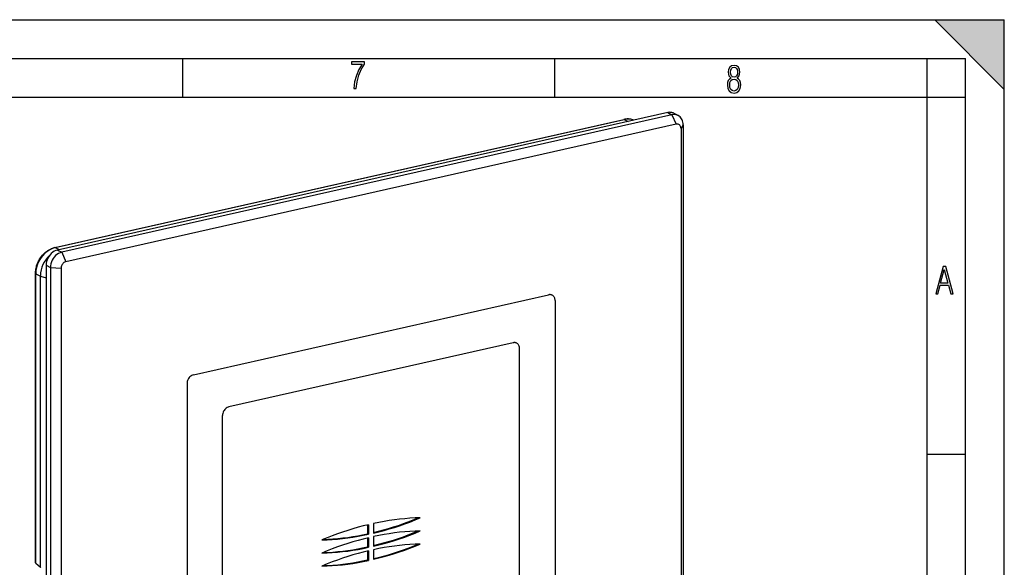
# Model space of a CAD drawing. Extents: x 0 to 420, y 0 to 297.
# Drawn here: x 293 to 420, y 226 to 297 of the extents above; entities that cross this region are included whole.
import ezdxf

# ---------------------------------------------------------------- set-up
doc = ezdxf.new("R2010")
doc.units = 0
doc.layers.get('0').update_dxf_attribs({"linetype": 'CONTINUOUS'})

msp = doc.modelspace()

# ---------------------------------------------------------------- linework, layer by layer
at = {"color": 7}
for p, q in [((0, 297), (420, 297)), ((0, 297), (420, 297)), ((411, 297), (420, 288)), ((411, 297), (420, 297)), ((420, 0), (420, 297)), ((420, 0), (420, 297)), ((420, 288), (420, 297)), ((20.000401, 292), (415, 292)), ((313.75, 287), (313.75, 292)), ((361.875, 287), (361.875, 292)), ((410, 287), (410, 292)), ((415, 4.99976), (415, 292)), ((25.000401, 287), (410, 287)), ((410, 287), (415, 287)), ((410, 9.99976), (410, 287)), ((297.169891, 267.55188), (370.770325, 284.115112)), ((297.21283, 267.545197), (370.813293, 284.108429)), ((376.454132, 284.99707), (297.510315, 267.231354)), ((377.003815, 284.711334), (298.059967, 266.945618)), ((370.813293, 284.108429), (371.341888, 283.846588)), ((376.454132, 284.99707), (377.003815, 284.711334)), ((377.003815, 284.711334), (377.553467, 283.485931)), ((377.26123, 284.905365), (377.810913, 284.619659)), ((377.553467, 283.485931), (298.60965, 265.720215)), ((378.465729, 283.395874), (378.179993, 282.92215)), ((378.179993, 282.92215), (378.179993, 194.121201)), ((378.465729, 283.395874), (378.465729, 194.594925)), ((297.21283, 267.545197), (297.7276, 267.280273)), ((297.510315, 267.231354), (298.059967, 266.945618)), ((298.059967, 266.945618), (298.60965, 265.720215)), ((296.048401, 265.257904), (296.048401, 176.45694)), ((296.048401, 265.257904), (296.598053, 264.972168)), ((296.598053, 264.972168), (297.983093, 264.874451)), ((296.598053, 264.972168), (296.598053, 176.171219)), ((294.674805, 226.81311), (294.674805, 264.199341)), ((294.706787, 226.758102), (294.706787, 264.162262)), ((294.706787, 264.162262), (295.304352, 263.854706)), ((295.304352, 263.854706), (295.305359, 263.934509)), ((295.304352, 263.852661), (295.304352, 263.854706)), ((295.304352, 263.852264), (296.048401, 263.646667)), ((295.304352, 226.258942), (295.304352, 263.852264)), ((297.983093, 264.874451), (297.983093, 176.073502)), ((315.10849, 251.109161), (361.054626, 261.448975)), ((361.890015, 260.697296), (361.888916, 260.697876)), ((361.888916, 260.697876), (361.888916, 209.014771)), ((361.890015, 260.697296), (361.890015, 209.014191)), ((356.458923, 255.247253), (319.701996, 246.975403)), ((356.460022, 255.246704), (319.703094, 246.974823)), ((356.460022, 255.246704), (356.458923, 255.247253)), ((356.920105, 255.19487), (356.921204, 255.194305)), ((357.29541, 213.148529), (357.29541, 254.494995)), ((314.273102, 249.981476), (314.273102, 198.29837)), ((318.866608, 204.501236), (318.866608, 245.847717)), ((318.867706, 245.847137), (318.866608, 245.847717)), ((318.867706, 204.500671), (318.867706, 245.847137)), ((319.703094, 246.974823), (319.701996, 246.975403)), ((410, 240.832993), (415, 240.832993)), ((338.41571, 231.875275), (338.41571, 230.653671)), ((337.637482, 231.699936), (337.637482, 230.560425)), ((337.747406, 230.503281), (337.637482, 230.560425)), ((337.747406, 231.724884), (337.747406, 230.503281)), ((337.637482, 230.008484), (337.637482, 228.868973)), ((337.747406, 230.033432), (337.747406, 228.811829)), ((338.41571, 230.183838), (338.41571, 228.962234)), ((337.747406, 228.811829), (337.637482, 228.868973)), ((337.637482, 228.317047), (337.637482, 227.177521)), ((337.747406, 228.34198), (337.747406, 227.120392)), ((338.41571, 228.492386), (338.41571, 227.270782)), ((294.706787, 226.758102), (295.304352, 226.258942)), ((337.747406, 227.120392), (337.637482, 227.177521)), ((295.349487, 226.19162), (295.304352, 226.258942))]:
    msp.add_line(p, q, dxfattribs=at)
for points in [[(335.857758, 288.096741), (336.158447, 288.096741), (336.271179, 288.98465), (336.487305, 289.811493), (336.806763, 290.563171), (337.229584, 291.239685), (337.229584, 291.545074), (335.552399, 291.545074), (335.552399, 291.263184), (336.942993, 291.263184), (336.506073, 290.549103), (336.181915, 289.778625), (335.961121, 288.956482)], [(384.656067, 289.459259), (384.444672, 289.322998), (384.294342, 289.125702), (384.200378, 288.872009), (384.17218, 288.56662), (384.228577, 288.115631), (384.402374, 287.786774), (384.674866, 287.584747), (385.041321, 287.514282), (385.403046, 287.584747), (385.675537, 287.786774), (385.844666, 288.115631), (385.905731, 288.56662), (385.872864, 288.872009), (385.7836, 289.125702), (385.628571, 289.322998), (385.421844, 289.459259), (385.708435, 289.764618), (385.802399, 290.201538), (385.746002, 290.577362), (385.595673, 290.859253), (385.356079, 291.037781), (385.041321, 291.098846), (384.721863, 291.037781), (384.482269, 290.859253), (384.331909, 290.577362), (384.280243, 290.201538), (384.374207, 289.759918)], [(385.497009, 290.220306), (385.464142, 289.943146), (385.374878, 289.741119), (385.229248, 289.614288), (385.041321, 289.571991), (384.843994, 289.614288), (384.703064, 289.741119), (384.6091, 289.943146), (384.580902, 290.220306), (384.6091, 290.483398), (384.703064, 290.680725), (384.848694, 290.802856), (385.041321, 290.845154), (385.229248, 290.802856), (385.374878, 290.680725), (385.464142, 290.483398)], [(385.605072, 288.56662), (385.562805, 288.228363), (385.450043, 287.97937), (385.266815, 287.829041), (385.022522, 287.777374), (384.797028, 287.829041), (384.623199, 287.98407), (384.510437, 288.233063), (384.47287, 288.57132), (384.510437, 288.886078), (384.627899, 289.125702), (384.811127, 289.276031), (385.041321, 289.332397), (385.266815, 289.276031), (385.445343, 289.125702), (385.562805, 288.886078)], [(411.141174, 261.586731), (411.413666, 261.586731), (411.714325, 262.686066), (412.771393, 262.686066), (413.067352, 261.586731), (413.363312, 261.586731), (412.428436, 265.086731), (412.08548, 265.086731)], [(411.766022, 262.953857), (412.240509, 264.701508), (412.710297, 262.953857)]]:
    msp.add_lwpolyline(points, close=True, dxfattribs=at)
for points in [[(372.071381, 284.010773), (371.937836, 284.062469), (371.800446, 284.104401), (371.659576, 284.136353), (371.515717, 284.158234), (371.369476, 284.169952), (371.221283, 284.171509), (371.071625, 284.162872), (370.921173, 284.144043), (370.770355, 284.115112)], [(370.813324, 284.108429), (370.808441, 284.110687), (370.803497, 284.11261), (370.798615, 284.114136), (370.793793, 284.115265), (370.788971, 284.116028), (370.78421, 284.116364), (370.77951, 284.116364), (370.774872, 284.115936), (370.770355, 284.115082)], [(372.071503, 284.010559), (371.942719, 284.06012), (371.81015, 284.100189), (371.674164, 284.130707), (371.535248, 284.151459), (371.393768, 284.162445), (371.250458, 284.163666), (371.10556, 284.154999), (370.959686, 284.136566), (370.813324, 284.108429)], [(377.2612, 284.905365), (377.180389, 284.943237), (377.096405, 284.974396), (377.009796, 284.998688), (376.920868, 285.016022), (376.829865, 285.026398), (376.737335, 285.029633), (376.643646, 285.025848), (376.549042, 285.014954), (376.454132, 284.99704)], [(377.810883, 284.619659), (377.730072, 284.657532), (377.646088, 284.68869), (377.559479, 284.712982), (377.470551, 284.730316), (377.379547, 284.740692), (377.287018, 284.743927), (377.193329, 284.740143), (377.098724, 284.729248), (377.003815, 284.711334)], [(378.465729, 283.395905), (378.457001, 283.5737), (378.430756, 283.745453), (378.387482, 283.909058), (378.327606, 284.062561), (378.251862, 284.204132), (378.161102, 284.332062), (378.056549, 284.444855), (377.939301, 284.541107), (377.810883, 284.619659)], [(378.180023, 282.92215), (378.173615, 283.021027), (378.154633, 283.115021), (378.123383, 283.202179), (378.080536, 283.280792), (378.026947, 283.349243), (377.963776, 283.406128), (377.892181, 283.450287), (377.813751, 283.480804), (377.72995, 283.497101), (377.64267, 283.49881), (377.553436, 283.485931)], [(294.674805, 264.199341), (294.677826, 264.337738), (294.686798, 264.476898), (294.701752, 264.616516), (294.722595, 264.756317), (294.749268, 264.895935), (294.781708, 265.035095), (294.819824, 265.173431), (294.863495, 265.310699), (294.912689, 265.446564), (294.967224, 265.580688), (295.026978, 265.71283), (295.091858, 265.842651), (295.161652, 265.969849), (295.236267, 266.094177), (295.315491, 266.215332), (295.39917, 266.333008), (295.487122, 266.446991), (295.579132, 266.557007), (295.675049, 266.66275), (295.774597, 266.764038), (295.877594, 266.860565), (295.983826, 266.952179), (296.093048, 267.038574), (296.205017, 267.119629), (296.285797, 267.173584), (296.367737, 267.224701), (296.450745, 267.272858), (296.53476, 267.318054), (296.604889, 267.353088), (296.73642, 267.412415), (296.8591, 267.46051), (296.982849, 267.502075), (297.107422, 267.536957), (297.169891, 267.55188)], [(297.21286, 267.545197), (296.856049, 267.43631), (296.506561, 267.272247), (296.171478, 267.056366), (295.857635, 266.792999), (295.57132, 266.487579), (295.318512, 266.146271), (295.104218, 265.776062), (294.932953, 265.38446), (294.808075, 264.979462), (294.732147, 264.569275), (294.706757, 264.162262)], [(297.21286, 267.545197), (297.207977, 267.547516), (297.203033, 267.549408), (297.198151, 267.550934), (297.193329, 267.552094), (297.188507, 267.552826), (297.183746, 267.553192), (297.179047, 267.553131), (297.174408, 267.552704), (297.169891, 267.55191)], [(297.510345, 267.231354), (297.302277, 267.167786), (297.09848, 267.072052), (296.903046, 266.946075), (296.71994, 266.792419), (296.552948, 266.614227), (296.405487, 266.415131), (296.280487, 266.199188), (296.180511, 265.970734), (296.107635, 265.734528), (296.063263, 265.49527), (296.048431, 265.257904)], [(298.059967, 266.945648), (297.851898, 266.88208), (297.648102, 266.786346), (297.452667, 266.66037), (297.269623, 266.506714), (297.102631, 266.328522), (296.955109, 266.129425), (296.830109, 265.913483), (296.730194, 265.685028), (296.657257, 265.448822), (296.612885, 265.209564), (296.598053, 264.972198)], [(298.60965, 265.720215), (298.520477, 265.692963), (298.433136, 265.651947), (298.349335, 265.597931), (298.270905, 265.532104), (298.19931, 265.455719), (298.136139, 265.370392), (298.082611, 265.277863), (298.039764, 265.179962), (298.008514, 265.078705), (297.989471, 264.976166), (297.983124, 264.874451)], [(294.674774, 264.199341), (294.675262, 264.194977), (294.676483, 264.190643), (294.678436, 264.18634), (294.681244, 264.182098), (294.684906, 264.177917), (294.68924, 264.173828), (294.694366, 264.16983), (294.700226, 264.165985), (294.706757, 264.162262)], [(361.515839, 261.396576), (361.469574, 261.418213), (361.421661, 261.436005), (361.372162, 261.449921), (361.32132, 261.459808), (361.269379, 261.465729), (361.216461, 261.46759), (361.162933, 261.465424), (361.108856, 261.459198), (361.054657, 261.448975)], [(361.888885, 260.697845), (361.883881, 260.799469), (361.868927, 260.897614), (361.844208, 260.991089), (361.810028, 261.078827), (361.766693, 261.159698), (361.714813, 261.232819), (361.655121, 261.297272), (361.588104, 261.352264), (361.51474, 261.397156)], [(361.889984, 260.697296), (361.884979, 260.798889), (361.870026, 260.897003), (361.845306, 260.990509), (361.811127, 261.078217), (361.767792, 261.159149), (361.715912, 261.232239), (361.656219, 261.296661), (361.589203, 261.351654), (361.515839, 261.396576)], [(356.920135, 255.194855), (356.873871, 255.216522), (356.825958, 255.234283), (356.776459, 255.248199), (356.725616, 255.258118), (356.673676, 255.264008), (356.620758, 255.2659), (356.56723, 255.263702), (356.513153, 255.257477), (356.458954, 255.247284)], [(356.921234, 255.194305), (356.874969, 255.215942), (356.827057, 255.233734), (356.777557, 255.24765), (356.726715, 255.257538), (356.674774, 255.263458), (356.621857, 255.26532), (356.568329, 255.263153), (356.514252, 255.256927), (356.460052, 255.246704)], [(357.29538, 254.495026), (357.290375, 254.596619), (357.275421, 254.694733), (357.250702, 254.788239), (357.216522, 254.875946), (357.173187, 254.956879), (357.121307, 255.029968), (357.061615, 255.094391), (356.994598, 255.149384), (356.921234, 255.194305)], [(315.10849, 251.109161), (314.989594, 251.072845), (314.873138, 251.018127), (314.761444, 250.946136), (314.65683, 250.858337), (314.561432, 250.756531), (314.477142, 250.642731), (314.405731, 250.519348), (314.348602, 250.388824), (314.306976, 250.253815), (314.281586, 250.117096), (314.273102, 249.981476)], [(319.701996, 246.975403), (319.583099, 246.939056), (319.466644, 246.884369), (319.35495, 246.812378), (319.250336, 246.724579), (319.154938, 246.622772), (319.070648, 246.509003), (318.999237, 246.38559), (318.942108, 246.255066), (318.900482, 246.120087), (318.875092, 245.983368), (318.866608, 245.847687)], [(319.703094, 246.974823), (319.584198, 246.938507), (319.467743, 246.88382), (319.356049, 246.811798), (319.251434, 246.72403), (319.156036, 246.622223), (319.071747, 246.508423), (319.000336, 246.38504), (318.943207, 246.254486), (318.901581, 246.119507), (318.87619, 245.982788), (318.867706, 245.847137)], [(344.430511, 232.618073), (343.76828, 232.596954), (343.103851, 232.560425), (342.437592, 232.508514), (341.769745, 232.441193), (341.100555, 232.358551), (340.430267, 232.26059), (339.759247, 232.147369), (339.087616, 232.018921), (338.415741, 231.875275)], [(338.415741, 230.653656), (339.087616, 230.812439), (339.759247, 230.986267), (340.430267, 231.175079), (341.100555, 231.378784), (341.769745, 231.597351), (342.437592, 231.830658), (343.103851, 232.078583), (343.76828, 232.341095), (344.430511, 232.618042)], [(338.415741, 230.735779), (339.058563, 230.88974), (339.701141, 231.057465), (340.343231, 231.238922), (340.984589, 231.434052), (341.624908, 231.642731), (342.264008, 231.864899), (342.901703, 232.100494), (343.537689, 232.349457), (344.171722, 232.611664)], [(337.747406, 231.724884), (337.075531, 231.566132), (336.4039, 231.392303), (335.732819, 231.203491), (335.062531, 230.999786), (334.393341, 230.781219), (333.725494, 230.547882), (333.059235, 230.299957), (332.394867, 230.037445), (331.732635, 229.760529)], [(331.881439, 229.824066), (332.515717, 229.849731), (333.151825, 229.889465), (333.78952, 229.943268), (334.42868, 230.011139), (335.069061, 230.093079), (335.710297, 230.188995), (336.352325, 230.298889), (336.994781, 230.422729), (337.637482, 230.560455)], [(344.430511, 230.926605), (343.76828, 230.905487), (343.103851, 230.868988), (342.437592, 230.817047), (341.769745, 230.749756), (341.100555, 230.667114), (340.430267, 230.569153), (339.759247, 230.455933), (339.087616, 230.327484), (338.415741, 230.183807)], [(338.415741, 228.96225), (339.087616, 229.121002), (339.759247, 229.29483), (340.430267, 229.483612), (341.100555, 229.687347), (341.769745, 229.905914), (342.437592, 230.139221), (343.103851, 230.387177), (343.76828, 230.649658), (344.430511, 230.926605)], [(338.415741, 229.044312), (339.058563, 229.198273), (339.701141, 229.365997), (340.343231, 229.547455), (340.984589, 229.742584), (341.624908, 229.951263), (342.264008, 230.173431), (342.901703, 230.409027), (343.537689, 230.65799), (344.171722, 230.920197)], [(331.732635, 229.760498), (332.394867, 229.781616), (333.059235, 229.818146), (333.725494, 229.870056), (334.393341, 229.937347), (335.062531, 230.019989), (335.732819, 230.11795), (336.4039, 230.231171), (337.075531, 230.35965), (337.747406, 230.503265)], [(337.747406, 230.033417), (337.075531, 229.874664), (336.4039, 229.700836), (335.732819, 229.512054), (335.062531, 229.308319), (334.393341, 229.089752), (333.725494, 228.856445), (333.059235, 228.60849), (332.394867, 228.346008), (331.732635, 228.069061)], [(331.732635, 228.069061), (332.394867, 228.090179), (333.059235, 228.126678), (333.725494, 228.178619), (334.393341, 228.245911), (335.062531, 228.328552), (335.732819, 228.426514), (336.4039, 228.539734), (337.075531, 228.668182), (337.747406, 228.811859)], [(337.747406, 228.34198), (337.075531, 228.183197), (336.4039, 228.009369), (335.732819, 227.820587), (335.062531, 227.616852), (334.393341, 227.398285), (333.725494, 227.165009), (333.059235, 226.917053), (332.394867, 226.654572), (331.732635, 226.377594)], [(331.881439, 228.132599), (332.515717, 228.158264), (333.151825, 228.197998), (333.78952, 228.251801), (334.42868, 228.319672), (335.069061, 228.401611), (335.710297, 228.497528), (336.352325, 228.607422), (336.994781, 228.731262), (337.637482, 228.868988)], [(344.430511, 229.235168), (343.76828, 229.21405), (343.103851, 229.177521), (342.437592, 229.12561), (341.769745, 229.058319), (341.100555, 228.975677), (340.430267, 228.877716), (339.759247, 228.764496), (339.087616, 228.636017), (338.415741, 228.492401)], [(338.415741, 227.270782), (339.087616, 227.429535), (339.759247, 227.603363), (340.430267, 227.792145), (341.100555, 227.99588), (341.769745, 228.214447), (342.437592, 228.447754), (343.103851, 228.695709), (343.76828, 228.958191), (344.430511, 229.235138)], [(338.415741, 227.352875), (339.058563, 227.506836), (339.701141, 227.674561), (340.343231, 227.856018), (340.984589, 228.051117), (341.624908, 228.259796), (342.264008, 228.481995), (342.901703, 228.717621), (343.537689, 228.966553), (344.171722, 229.228729)], [(331.732635, 226.377594), (332.394867, 226.398712), (333.059235, 226.435211), (333.725494, 226.487152), (334.393341, 226.554443), (335.062531, 226.637085), (335.732819, 226.735046), (336.4039, 226.848267), (337.075531, 226.976715), (337.747406, 227.120392)], [(331.881439, 226.441193), (332.515717, 226.466827), (333.151825, 226.506561), (333.78952, 226.560364), (334.42868, 226.628265), (335.069061, 226.710175), (335.710297, 226.806091), (336.352325, 226.915985), (336.994781, 227.039825), (337.637482, 227.177521)]]:
    msp.add_lwpolyline(points, dxfattribs=at)
for centre, radius, start, end in [((298.98996, 263.822052), 3.686906, 132.933527, 178.251559), ((294.749725, 226.821121), 0.075765, 186.096758, 235.730842)]:
    msp.add_arc(centre, radius, start, end, dxfattribs=at)
msp.add_solid([(411, 297), (420, 288), (420, 297)], dxfattribs=at)

doc.saveas('drawing.dxf')
